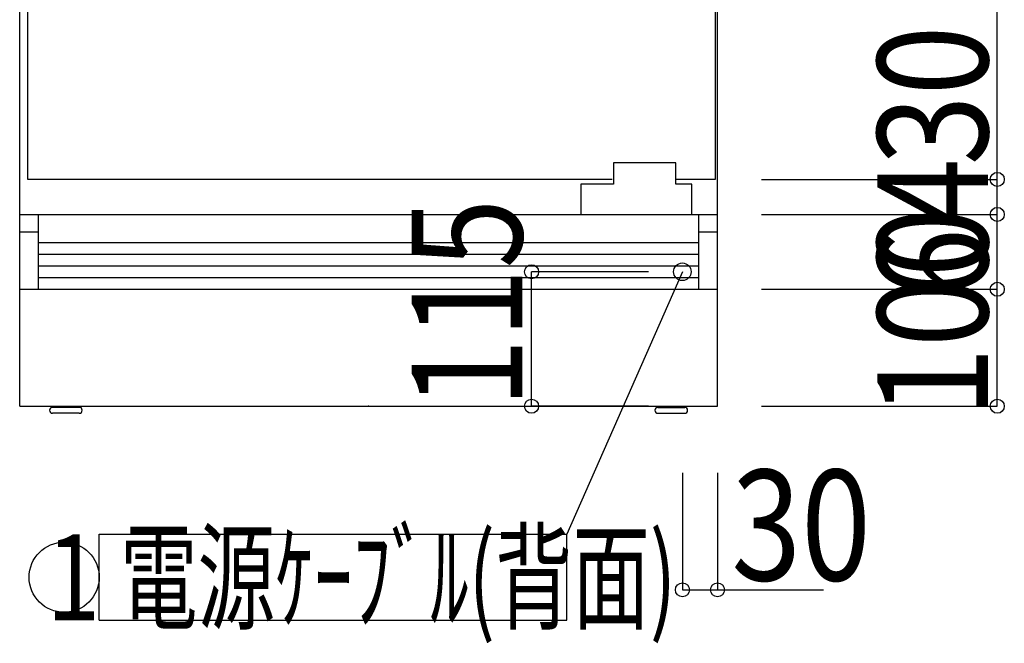
# Model space of a CAD drawing. Extents: x 60 to 6141, y 60 to 4140.
# Drawn here: x 3662 to 4504, y 2364 to 2897 of the extents above; entities that cross this region are included whole.
import ezdxf

# ---------------------------------------------------------------- set-up
doc = ezdxf.new("R2010")
doc.units = 0
doc.header["$LTSCALE"] = 20
doc.header["$MEASUREMENT"] = 0
for name, color, linetype in [('_0-0_', 7, 'CONTINUOUS'), ('_0-1_', 7, 'CONTINUOUS'), ('_0-4_', 7, 'CONTINUOUS'), ('_0-5_', 7, 'CONTINUOUS')]:
    doc.layers.add(name, color=color, linetype=linetype)
doc.styles.get("Standard").update_dxf_attribs({"font": 'txt', "bigfont": 'bigfont.shx'})

msp = doc.modelspace()

# ---------------------------------------------------------------- linework, layer by layer
at = {"layer": '_0-0_', "color": 4, "linetype": 'Continuous'}
for p, q in [((4497.94, 2760.28), (4497.94, 3386.28)), ((4497.94, 2760.28), (4497.94, 2851.25)), ((4296.26, 2760.28), (4497.94, 2760.28)), ((4296.26, 2760.28), (4497.94, 2760.28)), ((4497.94, 2730.28), (4497.94, 2760.28)), ((4296.26, 2730.28), (4497.94, 2730.28)), ((4296.26, 2730.28), (4497.94, 2730.28)), ((4497.94, 2666.28), (4497.94, 2730.28)), ((4199.46, 2681.28), (4099.46, 2681.28)), ((4099.46, 2566.28), (4099.46, 2681.28)), ((4296.26, 2666.28), (4497.94, 2666.28)), ((4296.26, 2666.28), (4497.94, 2666.28)), ((4497.94, 2566.28), (4497.94, 2666.28)), ((4199.46, 2566.28), (4099.46, 2566.28)), ((4296.26, 2566.28), (4497.94, 2566.28)), ((4228.52, 2509.3), (4228.52, 2409.3)), ((4258.52, 2509.3), (4258.52, 2409.3)), ((4228.52, 2409.3), (4258.52, 2409.3)), ((4258.52, 2409.3), (4349.29, 2409.3))]:
    msp.add_line(p, q, dxfattribs=at)
for centre in [(4497.94, 2760.28), (4497.94, 2760.28), (4497.94, 2730.28), (4497.94, 2730.28), (4099.46, 2681.28), (4497.94, 2666.28), (4497.94, 2666.28), (4099.46, 2566.28), (4497.94, 2566.28), (4228.52, 2409.3), (4258.52, 2409.3)]:
    msp.add_circle(centre, 6, dxfattribs=at)
at = {"layer": '_0-1_', "color": 7, "linetype": 'Continuous'}
for p, q in [((4169.46, 2774.48), (4169.46, 2756.14)), ((4222.85, 2774.48), (4169.46, 2774.48)), ((4222.85, 2756.14), (4222.85, 2774.48)), ((4169.46, 2756.14), (4141.52, 2756.14)), ((4141.52, 2756.14), (4141.52, 2730.28)), ((4236.52, 2756.14), (4222.85, 2756.14)), ((4236.52, 2730.28), (4236.52, 2756.14)), ((4141.52, 2730.28), (4236.52, 2730.28)), ((3712.52, 2565.28), (3689.52, 2565.28)), ((3696.02, 2566.28), (3696.02, 2565.28)), ((3706.02, 2566.28), (3706.02, 2565.28)), ((4207.52, 2565.28), (4230.52, 2565.28)), ((4214.02, 2566.28), (4214.02, 2565.28)), ((4224.02, 2566.28), (4224.02, 2565.28)), ((3712.52, 2560.28), (3689.52, 2560.28)), ((4207.52, 2560.28), (4230.52, 2560.28)), ((3729.56, 2383.24), (3729.56, 2456.82)), ((3729.56, 2456.82), (4129.67, 2456.82)), ((4129.67, 2383.24), (4129.67, 2456.82)), ((3729.56, 2383.24), (4129.67, 2383.24))]:
    msp.add_line(p, q, dxfattribs=at)
msp.add_circle((3699.56, 2420.03), 30, dxfattribs=at)
for centre, start, end in [((3689.52, 2562.78), 90, 270), ((3712.52, 2562.78), 270, 90), ((4207.52, 2562.78), 90, 270), ((4230.52, 2562.78), 270, 90)]:
    msp.add_arc(centre, 2.5, start, end, dxfattribs=at)
at = {"layer": '_0-1_', "color": 7}
msp.add_point((3960.02, 2566.28), dxfattribs=at)
at = {"layer": '_0-4_', "color": 3, "linetype": 'Continuous'}
for p, q in [((3661.52, 2566.28), (3661.52, 3386.28)), ((4258.52, 2566.28), (4258.52, 3386.28)), ((3668.52, 2760.28), (3668.52, 3344.28)), ((4256.52, 3344.28), (4256.52, 2760.28)), ((4168.46, 2760.28), (3668.52, 2760.28)), ((4256.52, 2760.28), (4222.85, 2760.28)), ((3661.52, 2666.28), (3661.52, 2730.28)), ((3661.52, 2730.28), (4258.52, 2730.28)), ((3661.52, 2666.28), (3661.52, 2730.28)), ((3661.52, 2730.28), (3677.52, 2730.28)), ((3677.52, 2666.28), (3677.52, 2730.28)), ((4242.52, 2666.28), (4242.52, 2730.28)), ((4242.52, 2730.28), (4258.52, 2730.28)), ((4258.52, 2666.28), (4258.52, 2730.28)), ((4258.52, 2666.28), (4258.52, 2730.28)), ((3677.52, 2715.28), (3661.52, 2715.28)), ((4258.52, 2715.28), (4242.52, 2715.28)), ((3677.52, 2706.28), (4242.52, 2706.28)), ((3677.52, 2696.28), (4242.52, 2696.28)), ((3677.52, 2686.28), (4242.52, 2686.28)), ((3677.52, 2676.28), (4242.52, 2676.28)), ((3661.52, 2566.28), (3661.52, 2666.28)), ((3661.52, 2666.28), (4258.52, 2666.28)), ((3661.52, 2666.28), (4258.52, 2666.28)), ((3661.52, 2666.28), (3677.52, 2666.28)), ((4242.52, 2666.28), (4258.52, 2666.28)), ((4258.52, 2566.28), (4258.52, 2666.28)), ((3661.52, 2566.28), (4258.52, 2566.28)), ((3661.52, 2566.28), (4258.52, 2566.28))]:
    msp.add_line(p, q, dxfattribs=at)
at = {"layer": '_0-4_', "color": 7, "linetype": 'Continuous'}
msp.add_line((4228.52, 2681.28), (4129.67, 2456.82), dxfattribs=at)
at = {"layer": '_0-5_', "color": 2, "linetype": 'Continuous'}
msp.add_circle((4228.52, 2681.28), 7.5, dxfattribs=at)

# ---------------------------------------------------------------- texts
at = {"layer": '_0-0_', "color": 7, "width": 0.833683}
for s, p in [('30', (4489.94, 2772.37)), ('64', (4489.94, 2658.84)), ('115', (4091.46, 2564.62)), ('100', (4489.94, 2557.12))]:
    msp.add_text(s, height=94.615, rotation=90, dxfattribs=at).set_placement(p)
msp.add_text('30', height=94.615, dxfattribs=at).set_placement((4270.41, 2417.3))
at = {"layer": '_0-1_', "color": 7}
for s, height, width, p in [('電源ｹｰﾌﾞﾙ(背面)', 73.5894, 0.660305, (3747.4, 2383.24)), ('1', 73.59, 0.833683, (3684.22, 2383.24))]:
    msp.add_text(s, height=height, dxfattribs=dict(at, width=width)).set_placement(p)

doc.saveas('drawing.dxf')
